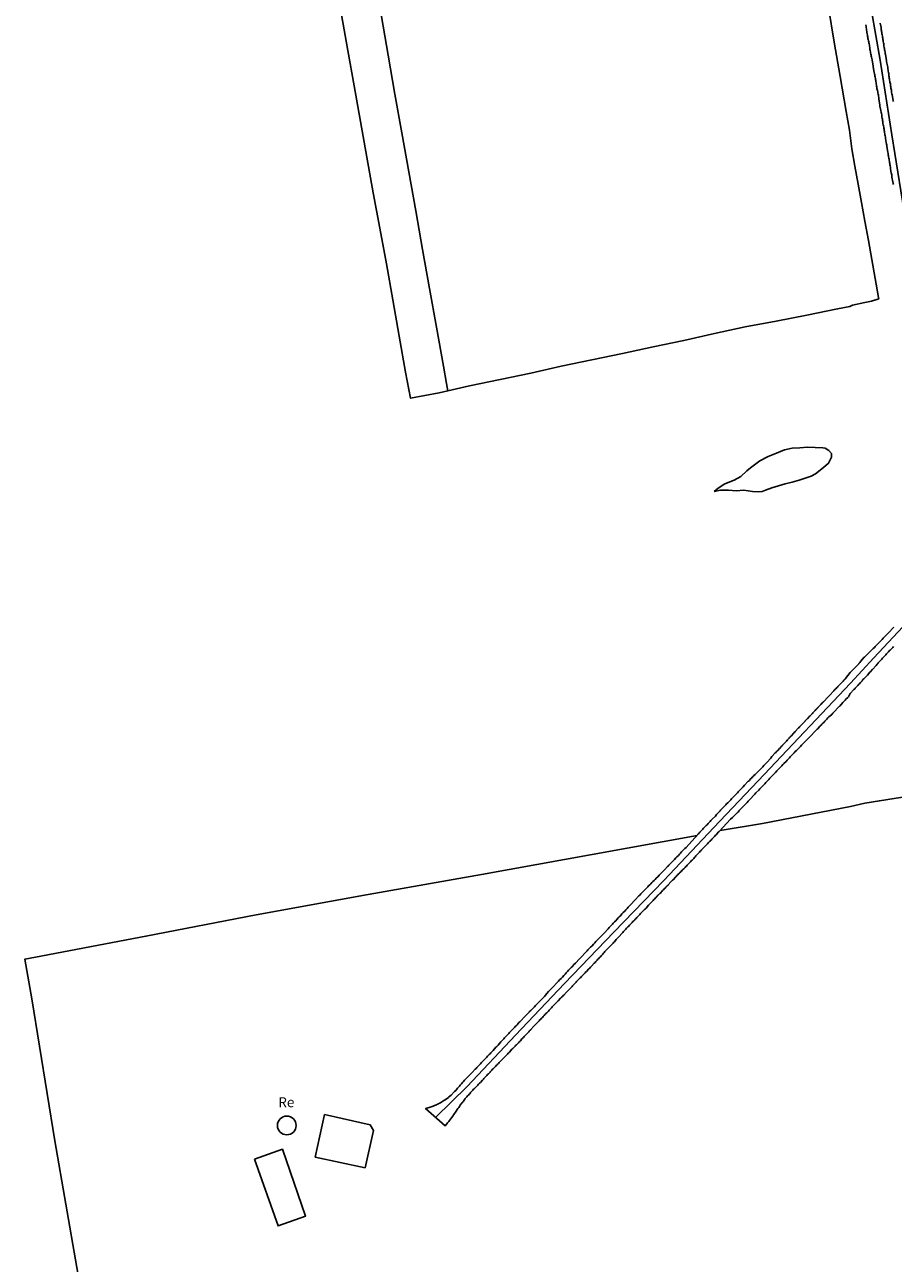
# Model space of a CAD drawing. Units: millimetres. Extents: x 181695 to 185553, y 1659319 to 1662640.
# Drawn here: x 182456 to 182674, y 1659529 to 1659841 of the extents above; entities that cross this region are included whole.
import ezdxf
from ezdxf.enums import TextEntityAlignment as Align

# ---------------------------------------------------------------- set-up
doc = ezdxf.new("R2010")
doc.units = ezdxf.units.MM
doc.header["$MEASUREMENT"] = 0
for name, color, linetype in [('V-ACUDE', 4, 'Continuous'), ('V-EDIFICACAO', 2, 'Continuous'), ('V-EIXO_DE_LOGRADOURO', 3, 'Continuous'), ('V-LOTE', 1, 'Continuous'), ('V-NOME_DOS_LOGRADOUROS', 7, 'Continuous'), ('V-QUADRA', 41, 'Continuous'), ('V-TESTADA', 5, 'Continuous')]:
    doc.layers.add(name, color=color, linetype=linetype)

msp = doc.modelspace()

# ---------------------------------------------------------------- linework, layer by layer
at = {"layer": 'V-ACUDE'}
msp.add_lwpolyline([(182629.19, 1659723.23), (182630.18, 1659724.08), (182631.86, 1659725.14), (182634.22, 1659726.06), (182635.93, 1659726.98), (182637.41, 1659728.4), (182638.31, 1659729.14), (182640.69, 1659730.91), (182642.78, 1659731.97), (182644.85, 1659732.81), (182646.92, 1659733.65), (182648.84, 1659734.09), (182650.76, 1659734.21), (182652.68, 1659734.33), (182654.58, 1659734.25), (182656.5, 1659734.17), (182657.13, 1659734.1), (182658.09, 1659733.48), (182658.68, 1659732.73), (182658.68, 1659731.82), (182658, 1659730.31), (182656.74, 1659729.2), (182654.73, 1659727.62), (182653.63, 1659727.02), (182652.39, 1659726.65), (182650.59, 1659726.09), (182648.81, 1659725.53), (182647.08, 1659725.1), (182645.37, 1659724.67), (182643.7, 1659724.14), (182642.09, 1659723.54), (182641.29, 1659723.17), (182640.27, 1659723.09), (182638.88, 1659723.22), (182636.68, 1659723.56), (182634.76, 1659723.4), (182632.79, 1659723.52), (182630.82, 1659723.55), (182629.19, 1659723.23)], close=True, dxfattribs=at)
at = {"layer": 'V-EDIFICACAO'}
for points in [[(182531.17, 1659566.51), (182528.86, 1659555.84), (182541.36, 1659553.16), (182543.49, 1659562.52), (182542.69, 1659563.94), (182531.17, 1659566.51)], [(182513.6, 1659555.35), (182519.49, 1659538.53), (182526.41, 1659540.99), (182520.58, 1659557.8), (182513.6, 1659555.35)]]:
    msp.add_lwpolyline(points, close=True, dxfattribs=at)
msp.add_circle((182521.68, 1659563.79), 2.35, dxfattribs=at)
at = {"layer": 'V-EIXO_DE_LOGRADOURO'}
for points in [[(182663.47, 1659674.99), (182669.4, 1659681.4), (182679.1, 1659691.76), (182688.29, 1659701.89), (182691.08, 1659706.84), (182691.08, 1659708.84), (182690.62, 1659711.65), (182689.17, 1659719.49), (182686.23, 1659738.2), (182683.22, 1659756.69), (182679.98, 1659775.32), (182676.89, 1659794.1), (182673.88, 1659812.88), (182670.94, 1659831.66), (182667.7, 1659850.37), (182664.69, 1659869.08), (182663.12, 1659880.7)], [(182663.47, 1659674.99), (182641.77, 1659652.02), (182629.13, 1659638.7), (182616.56, 1659625.38), (182603.92, 1659612.43), (182591.58, 1659599.48), (182579.24, 1659586.53), (182567.05, 1659573.58), (182559.12, 1659565.81)]]:
    msp.add_lwpolyline(points, dxfattribs=at)
at = {"layer": 'V-LOTE'}
for points in [[(182540.6, 1659870.27), (182543.81, 1659852.43), (182545.48, 1659842.66), (182547.15, 1659832.89), (182548.89, 1659823.12), (182550.63, 1659813.35), (182552.37, 1659803.58), (182554.11, 1659793.81), (182555.85, 1659784.04), (182557.59, 1659774.27), (182559.33, 1659764.5), (182561.07, 1659754.73), (182561.85, 1659750.33), (182562.18, 1659748.52)], [(182653.72, 1659870.45), (182654.98, 1659862.33), (182656.41, 1659853.65), (182657.96, 1659844.94), (182659.43, 1659836.23), (182660.9, 1659827.52), (182662.45, 1659818.77), (182663.23, 1659814.05)], [(182535.45, 1659843.08), (182537.04, 1659834.13), (182538.63, 1659825.18), (182540.22, 1659816.23), (182541.81, 1659807.28), (182543.4, 1659798.33), (182545.1, 1659789.38), (182546.77, 1659780.43), (182548.36, 1659771.4), (182549.95, 1659762.3), (182551.58, 1659753.2), (182552.82, 1659746.66), (182560.04, 1659748.05), (182567.68, 1659749.74), (182575.36, 1659751.35), (182583.04, 1659752.96), (182590.72, 1659754.68), (182598.43, 1659756.33), (182606.14, 1659757.94), (182613.85, 1659759.55), (182621.56, 1659761.16), (182629.27, 1659762.92), (182637.02, 1659764.57), (182644.77, 1659766.07), (182652.52, 1659767.57), (182660.27, 1659769.11), (182663.3, 1659769.76)], [(182663.23, 1659814.05), (182663.82, 1659809.4), (182664.6, 1659805.02), (182665.44, 1659800.46), (182666.26, 1659795.84), (182667.14, 1659791.15), (182668, 1659786.36), (182668.86, 1659781.57), (182669.72, 1659776.78), (182670.58, 1659771.99), (182670.64, 1659771.62)], [(182670.64, 1659771.62), (182668.77, 1659771.07), (182667.09, 1659770.7), (182664, 1659770.03), (182663.3, 1659769.76)], [(182711.07, 1659652.22), (182710.62, 1659652.16), (182709.93, 1659652.04), (182708.46, 1659651.73), (182706.85, 1659651.41), (182705.18, 1659651.13), (182703.49, 1659650.83), (182701.7, 1659650.5), (182698.77, 1659649.92), (182695.7, 1659649.45), (182692.39, 1659648.91), (182689.01, 1659648.35), (182685.47, 1659647.79), (182681.86, 1659647.19), (182678.25, 1659646.63), (182674.52, 1659646.03), (182670.77, 1659645.45), (182667.12, 1659644.8), (182663.5, 1659643.99)], [(182663.5, 1659643.99), (182641.37, 1659639.75), (182630.71, 1659637.98)], [(182624.89, 1659636.74), (182598.47, 1659631.93), (182570.68, 1659626.93), (182542.16, 1659621.85), (182514.02, 1659616.77), (182486.26, 1659611.36), (182458.5, 1659606.15), (182455.76, 1659605.6), (182457.51, 1659595.64), (182463.34, 1659559.96), (182468.88, 1659528.1), (182474.14, 1659496.83), (182479.6, 1659464.97), (182481.17, 1659455.94), (182471.64, 1659454.08), (182476.24, 1659426.86), (182481.54, 1659397.47), (182487.03, 1659366.83), (182492.9, 1659334.71), (182494.19, 1659328.02), (182484.98, 1659320.36)]]:
    msp.add_lwpolyline(points, dxfattribs=at)
at = {"layer": 'V-QUADRA'}
for points in [[(182667.36, 1659840.57), (182667.43, 1659840.14), (182667.45, 1659840.03), (182667.64, 1659838.71), (182667.71, 1659838.28), (182667.77, 1659837.98), (182667.82, 1659837.68), (182667.88, 1659837.42), (182667.9, 1659837.12), (182667.95, 1659836.86), (182668.03, 1659836.56), (182668.08, 1659836.3), (182668.12, 1659836), (182668.18, 1659835.74), (182668.25, 1659835.44), (182668.27, 1659835.18), (182668.33, 1659834.88), (182668.38, 1659834.62), (182668.4, 1659834.32), (182668.46, 1659834.06), (182668.51, 1659833.76), (182668.57, 1659833.5), (182668.64, 1659833.2), (182668.66, 1659832.94), (182668.72, 1659832.64), (182668.79, 1659832.38), (182668.85, 1659832.08), (182668.94, 1659831.75), (182669.09, 1659830.7), (182669.17, 1659830.27), (182669.24, 1659830.03), (182669.41, 1659828.97), (182669.45, 1659828.54), (182669.52, 1659828.24), (182669.6, 1659827.94), (182669.65, 1659827.64), (182669.71, 1659827.38), (182669.71, 1659827.38), (182669.76, 1659827.08), (182669.82, 1659826.82), (182669.84, 1659826.52), (182669.89, 1659826.26), (182669.95, 1659825.96), (182669.97, 1659825.7), (182670.04, 1659825.4), (182670.08, 1659825.14), (182670.14, 1659824.84), (182670.16, 1659824.58), (182670.23, 1659824.28), (182670.27, 1659824.02), (182670.36, 1659823.72), (182670.4, 1659823.67), (182670.4, 1659823.46), (182670.45, 1659823.15), (182670.51, 1659822.85), (182670.53, 1659822.59), (182670.6, 1659822.29), (182670.64, 1659822.03), (182670.66, 1659821.97), (182670.83, 1659820.87), (182670.9, 1659820.44), (182670.92, 1659820.18), (182670.92, 1659820.11), (182671.16, 1659818.97), (182671.22, 1659818.54), (182671.26, 1659818.24), (182671.35, 1659817.94), (182671.39, 1659817.64), (182671.41, 1659817.38), (182671.48, 1659817.08), (182671.52, 1659816.82), (182671.54, 1659816.52), (182671.61, 1659816.26), (182671.65, 1659815.96), (182671.67, 1659815.7), (182671.76, 1659815.4), (182671.82, 1659815.14), (182671.87, 1659814.84), (182671.91, 1659814.58), (182671.95, 1659814.28), (182671.97, 1659814.02), (182672.04, 1659813.72), (182672.08, 1659813.46), (182672.13, 1659813.16), (182672.17, 1659812.9), (182672.21, 1659812.6), (182672.28, 1659812.34), (182672.3, 1659812.04), (182672.32, 1659811.93), (182672.51, 1659810.96), (182672.6, 1659810.53), (182672.62, 1659810.27), (182672.67, 1659810.07), (182672.84, 1659808.93), (182672.9, 1659808.5), (182672.97, 1659808.2), (182672.99, 1659807.9), (182673.03, 1659807.6), (182673.05, 1659807.34), (182673.14, 1659807.04), (182673.2, 1659806.78), (182673.27, 1659806.48), (182673.29, 1659806.22), (182673.33, 1659805.92), (182673.4, 1659805.66), (182673.42, 1659805.36), (182673.46, 1659805.1), (182673.53, 1659804.8), (182673.55, 1659804.54), (182673.59, 1659804.23), (182673.66, 1659803.93), (182673.68, 1659803.67), (182673.74, 1659803.37), (182673.78, 1659803.11), (182673.87, 1659802.81), (182673.89, 1659802.55), (182673.94, 1659802.27), (182674.11, 1659801.09), (182674.22, 1659800.66), (182674.28, 1659800.38)], [(182674.28, 1659821.3), (182674.24, 1659821.41), (182674.04, 1659822.55), (182673.96, 1659822.98), (182673.94, 1659823.24), (182673.85, 1659823.54), (182673.83, 1659823.8), (182673.81, 1659824.1), (182673.72, 1659824.36), (182673.68, 1659824.66), (182673.66, 1659824.92), (182673.59, 1659825.22), (182673.57, 1659825.48), (182673.53, 1659825.78), (182673.42, 1659826.04), (182673.38, 1659826.34), (182673.35, 1659826.6), (182673.29, 1659826.9), (182673.27, 1659827.16), (182673.22, 1659827.46), (182673.16, 1659827.72), (182673.12, 1659828.02), (182673.12, 1659828.28), (182673.03, 1659828.59), (182672.99, 1659828.89), (182672.95, 1659829.19), (182672.9, 1659829.49), (182672.86, 1659829.79), (182672.86, 1659829.94), (182672.62, 1659830.91), (182672.56, 1659831.34), (182672.52, 1659831.49), (182672.36, 1659832.64), (182672.3, 1659833.07), (182672.23, 1659833.37), (182672.21, 1659833.67), (182672.15, 1659833.97), (182672.06, 1659834.27), (182672.02, 1659834.58), (182672, 1659834.88), (182671.91, 1659835.18), (182671.87, 1659835.48), (182671.85, 1659835.78), (182671.78, 1659836.04), (182671.74, 1659836.34), (182671.72, 1659836.6), (182671.65, 1659836.9), (182671.61, 1659837.16), (182671.57, 1659837.46), (182671.52, 1659837.72), (182671.48, 1659838.02), (182671.41, 1659838.28), (182671.35, 1659838.58), (182671.31, 1659838.84), (182671.26, 1659839.14), (182671.22, 1659839.4), (182671.18, 1659839.7), (182671.18, 1659839.9), (182670.96, 1659841)], [(182674.39, 1659689.08), (182674.17, 1659688.86), (182674.07, 1659688.75), (182673.29, 1659687.93), (182672.97, 1659687.57), (182672.78, 1659687.44), (182672.71, 1659687.37), (182672.08, 1659686.64), (182671.74, 1659686.29), (182671.48, 1659686.01), (182671.2, 1659685.73), (182670.99, 1659685.5), (182670.73, 1659685.2), (182670.49, 1659684.98), (182670.23, 1659684.7), (182669.91, 1659684.42), (182669.72, 1659684.23), (182669.52, 1659683.97), (182669.22, 1659683.69), (182668.89, 1659683.39), (182668.64, 1659683.15), (182668.42, 1659682.93), (182668.2, 1659682.7), (182667.9, 1659682.41), (182667.62, 1659682.14), (182667.43, 1659681.94), (182667.19, 1659681.72), (182667, 1659681.53), (182666.89, 1659681.43), (182666.14, 1659680.56), (182665.81, 1659680.22), (182665.6, 1659679.94), (182665.56, 1659679.9), (182664.97, 1659679.31), (182664.65, 1659678.97), (182664.39, 1659678.67), (182664.13, 1659678.39), (182663.83, 1659678.11), (182663.64, 1659677.91), (182663.45, 1659677.68), (182662.23, 1659676.14), (182662.23, 1659676.12), (182662.14, 1659676.03), (182662.06, 1659675.99), (182661.95, 1659675.88), (182661.86, 1659675.75), (182661.72, 1659675.58), (182661.63, 1659675.54), (182661.61, 1659675.43), (182661.61, 1659675.39), (182661.48, 1659675.32), (182661.42, 1659675.3), (182661.37, 1659675.22), (182661.22, 1659675.07), (182661.05, 1659674.9), (182660.93, 1659674.77), (182660.82, 1659674.66), (182660.71, 1659674.55), (182660.58, 1659674.43), (182660.46, 1659674.3), (182660.35, 1659674.17), (182660.22, 1659674.04), (182660.11, 1659673.91), (182659.99, 1659673.8), (182659.88, 1659673.7), (182659.77, 1659673.57), (182659.68, 1659673.49), (182659.58, 1659673.36), (182659.43, 1659673.25), (182659.34, 1659673.12), (182659.15, 1659672.93), (182658.38, 1659672.08), (182658.25, 1659671.93), (182658.15, 1659671.84), (182658.04, 1659671.72), (182657.98, 1659671.65), (182657.83, 1659671.5), (182657.72, 1659671.43), (182657.68, 1659671.39), (182656.84, 1659670.52), (182656.67, 1659670.35), (182656.61, 1659670.28), (182656.56, 1659670.22), (182656.48, 1659670.11), (182656.37, 1659670), (182656.29, 1659669.9), (182656.16, 1659669.79), (182656.07, 1659669.68), (182656.01, 1659669.62), (182655.9, 1659669.49), (182655.8, 1659669.4), (182655.71, 1659669.3), (182655.65, 1659669.23), (182655.52, 1659669.13), (182655.44, 1659669.02), (182655.31, 1659668.92), (182655.26, 1659668.83), (182655.18, 1659668.77), (182655.16, 1659668.72), (182655.11, 1659668.68), (182655.07, 1659668.61), (182655.01, 1659668.59), (182654.99, 1659668.55), (182654.92, 1659668.49), (182654.86, 1659668.4), (182654.71, 1659668.28), (182654.6, 1659668.14), (182654.49, 1659668.04), (182654.43, 1659667.97), (182654.34, 1659667.87), (182654.24, 1659667.78), (182654.13, 1659667.66), (182654.09, 1659667.61), (182654.05, 1659667.57), (182654.03, 1659667.55), (182653.94, 1659667.42), (182653.83, 1659667.31), (182653.79, 1659667.25), (182653.7, 1659667.17), (182653.62, 1659667.08), (182653.53, 1659666.99), (182653.45, 1659666.91), (182653.36, 1659666.82), (182653.28, 1659666.74), (182653.23, 1659666.68), (182653.13, 1659666.59), (182653.04, 1659666.48), (182652.91, 1659666.35), (182652.81, 1659666.22), (182652.7, 1659666.12), (182652.57, 1659666.01), (182652.51, 1659665.92), (182652.38, 1659665.8), (182652.3, 1659665.71), (182652.21, 1659665.61), (182652.12, 1659665.54), (182652.08, 1659665.47), (182651.98, 1659665.37), (182651.27, 1659664.6), (182651.1, 1659664.45), (182651.1, 1659664.45), (182651.01, 1659664.34), (182650.88, 1659664.22), (182650.8, 1659664.13), (182650.73, 1659664.07), (182650.67, 1659664), (182650.58, 1659663.9), (182650.44, 1659663.77), (182649.62, 1659662.87), (182649.47, 1659662.72), (182649.37, 1659662.61), (182649.3, 1659662.53), (182649.17, 1659662.4), (182649.09, 1659662.33), (182649, 1659662.21), (182648.9, 1659662.1), (182648.81, 1659661.97), (182648.71, 1659661.86), (182648.58, 1659661.74), (182648.49, 1659661.63), (182648.4, 1659661.57), (182648.34, 1659661.48), (182648.3, 1659661.42), (182648.19, 1659661.31), (182648.08, 1659661.2), (182648, 1659661.12), (182647.91, 1659661.01), (182647.77, 1659660.84), (182647.66, 1659660.73), (182647.55, 1659660.63), (182647.49, 1659660.56), (182647.36, 1659660.44), (182647.3, 1659660.37), (182647.17, 1659660.2), (182647.04, 1659660.09), (182646.95, 1659659.99), (182646.91, 1659659.94), (182646.82, 1659659.86), (182646.74, 1659659.77), (182646.68, 1659659.67), (182646.57, 1659659.58), (182646.48, 1659659.5), (182646.42, 1659659.43), (182646.38, 1659659.37), (182646.29, 1659659.26), (182646.23, 1659659.15), (182646.1, 1659659.05), (182646.01, 1659658.96), (182645.95, 1659658.88), (182645.88, 1659658.79), (182645.78, 1659658.68), (182645.67, 1659658.58), (182645.18, 1659658.08), (182644.99, 1659657.87), (182644.71, 1659657.58), (182644.58, 1659657.45), (182643.75, 1659656.57), (182643.45, 1659656.17), (182643.28, 1659656.01), (182642.6, 1659655.24), (182642.25, 1659654.88), (182642, 1659654.61), (182641.72, 1659654.28), (182641.44, 1659654), (182641.16, 1659653.75), (182640.97, 1659653.49), (182640.69, 1659653.24), (182640.51, 1659653.02), (182640.25, 1659652.81), (182640.06, 1659652.57), (182639.76, 1659652.28), (182639.54, 1659652.06), (182639.22, 1659651.78), (182638.99, 1659651.55), (182638.77, 1659651.33), (182638.56, 1659651.12), (182638.3, 1659650.83), (182638.05, 1659650.57), (182637.81, 1659650.37), (182637.79, 1659650.36), (182636.87, 1659649.37), (182636.47, 1659648.97), (182635.8, 1659648.24), (182635.46, 1659647.9), (182635.23, 1659647.66), (182635.04, 1659647.43), (182634.73, 1659647.13), (182634.53, 1659646.91), (182634.31, 1659646.7), (182634.08, 1659646.46), (182633.82, 1659646.17), (182633.58, 1659645.93), (182633.37, 1659645.7), (182633.18, 1659645.46), (182632.86, 1659645.16), (182632.62, 1659644.93), (182632.34, 1659644.63), (182632.11, 1659644.39), (182631.85, 1659644.14), (182631.66, 1659643.92), (182631.42, 1659643.69), (182631.42, 1659643.69), (182631.12, 1659643.37), (182630.83, 1659643.07), (182630.7, 1659642.94), (182629.8, 1659641.98), (182629.52, 1659641.6), (182629.5, 1659641.58), (182628.73, 1659640.83), (182628.37, 1659640.46), (182628.18, 1659640.23), (182627.92, 1659639.93), (182627.71, 1659639.7), (182627.43, 1659639.41), (182627.19, 1659639.18), (182626.98, 1659638.97), (182626.77, 1659638.77), (182626.55, 1659638.54), (182626.34, 1659638.33), (182626.06, 1659638.05), (182625.85, 1659637.82), (182625.59, 1659637.54), (182625.34, 1659637.24), (182625.12, 1659637), (182625.09, 1659636.96), (182622.15, 1659633.71), (182621.83, 1659633.43), (182621.58, 1659633.18), (182621.32, 1659632.9), (182620.96, 1659632.58), (182620.7, 1659632.3), (182620.47, 1659632.03), (182620.19, 1659631.71), (182619.83, 1659631.34), (182619.57, 1659631.06), (182619.23, 1659630.7), (182618.91, 1659630.36), (182618.56, 1659630.02), (182618.31, 1659629.74), (182617.97, 1659629.4), (182617.78, 1659629.21), (182617.54, 1659628.93), (182617.5, 1659628.89), (182616.71, 1659628.07), (182616.28, 1659627.65), (182616.22, 1659627.56), (182615.4, 1659626.75), (182615, 1659626.3), (182614.63, 1659625.96), (182614.36, 1659625.68), (182614.1, 1659625.42), (182613.81, 1659625.13), (182613.53, 1659624.85), (182613.25, 1659624.59), (182612.99, 1659624.31), (182612.71, 1659624.06), (182612.52, 1659623.82), (182612.25, 1659623.53), (182612.01, 1659623.27), (182611.67, 1659622.95), (182611.37, 1659622.65), (182611.11, 1659622.37), (182610.79, 1659622.03), (182610.49, 1659621.73), (182610.26, 1659621.54), (182610.22, 1659621.5), (182609.36, 1659620.51), (182609.19, 1659620.34), (182608.31, 1659619.47), (182607.93, 1659619.04), (182607.57, 1659618.67), (182607.29, 1659618.32), (182607.01, 1659618.04), (182606.69, 1659617.67), (182606.33, 1659617.31), (182606.01, 1659616.97), (182605.69, 1659616.62), (182605.32, 1659616.26), (182605.07, 1659615.96), (182604.74, 1659615.58), (182604.43, 1659615.24), (182604.15, 1659614.96), (182603.81, 1659614.62), (182603.62, 1659614.43), (182602.8, 1659613.55), (182602.5, 1659613.25), (182601.5, 1659612.16), (182601.07, 1659611.75), (182600.75, 1659611.41), (182600.52, 1659611.18), (182600.28, 1659610.92), (182600.03, 1659610.64), (182599.71, 1659610.33), (182599.47, 1659610.03), (182599.17, 1659609.73), (182598.83, 1659609.34), (182598.49, 1659609), (182598.1, 1659608.6), (182597.74, 1659608.25), (182597.46, 1659607.95), (182597.23, 1659607.7), (182596.76, 1659607.23), (182596.76, 1659607.23), (182595.82, 1659606.22), (182595.41, 1659605.8), (182595.33, 1659605.73), (182594.28, 1659604.56), (182593.85, 1659604.15), (182593.62, 1659603.87), (182593.25, 1659603.51), (182592.89, 1659603.14), (182592.57, 1659602.81), (182592.29, 1659602.51), (182592.01, 1659602.21), (182591.69, 1659601.82), (182591.35, 1659601.48), (182591.03, 1659601.12), (182590.67, 1659600.77), (182590.28, 1659600.39), (182590.01, 1659600.09), (182589.75, 1659599.79), (182589.56, 1659599.58), (182588.79, 1659598.75), (182588.39, 1659598.34), (182587.53, 1659597.44), (182587.12, 1659596.98), (182586.76, 1659596.59), (182586.48, 1659596.23), (182585.86, 1659595.59), (182585.58, 1659595.31), (182585.33, 1659595.05), (182585.07, 1659594.77), (182584.82, 1659594.52), (182584.63, 1659594.32), (182584.39, 1659594.13), (182584.22, 1659593.92), (182583.96, 1659593.62), (182583.66, 1659593.32), (182583.39, 1659593.04), (182583.09, 1659592.73), (182582.85, 1659592.49), (182582.66, 1659592.34), (182582.64, 1659592.32), (182581.76, 1659591.38), (182581.4, 1659591.04), (182580.61, 1659590.2), (182580.29, 1659589.86), (182580.1, 1659589.67), (182579.88, 1659589.41), (182579.61, 1659589.13), (182579.35, 1659588.88), (182579.13, 1659588.66), (182578.95, 1659588.45), (182578.77, 1659588.24), (182578.5, 1659587.96), (182578.19, 1659587.66), (182577.96, 1659587.4), (182577.75, 1659587.19), (182577.51, 1659586.92), (182577.3, 1659586.7), (182577.02, 1659586.42), (182576.76, 1659586.12), (182576.49, 1659585.84), (182576.25, 1659585.55), (182576.04, 1659585.31), (182575.8, 1659585.03), (182575.57, 1659584.8), (182574.82, 1659584.01), (182574.52, 1659583.67), (182574.31, 1659583.48), (182573.62, 1659582.68), (182573.3, 1659582.34), (182573.03, 1659582.05), (182572.81, 1659581.83), (182572.62, 1659581.64), (182572.38, 1659581.4), (182572.2, 1659581.19), (182572, 1659581), (182571.72, 1659580.72), (182571.47, 1659580.44), (182571.19, 1659580.14), (182570.95, 1659579.84), (182570.68, 1659579.59), (182570.42, 1659579.31), (182570.14, 1659579.03), (182569.95, 1659578.82), (182569.67, 1659578.54), (182569.5, 1659578.37), (182569.29, 1659578.14), (182569.05, 1659577.92), (182568.35, 1659577.11), (182568.01, 1659576.77), (182567.73, 1659576.49), (182567.56, 1659576.32), (182566.7, 1659575.49), (182566.4, 1659575.16), (182566.12, 1659574.87), (182565.89, 1659574.57), (182565.61, 1659574.27), (182565.34, 1659573.93), (182565.1, 1659573.67), (182564.87, 1659573.42), (182564.65, 1659573.16), (182564.65, 1659573.16), (182564.46, 1659572.9), (182564.18, 1659572.62), (182563.89, 1659572.3), (182563.8, 1659572.22), (182563.05, 1659571.45), (182562.69, 1659571.13), (182562.46, 1659570.96), (182562.35, 1659570.85), (182561.56, 1659570.27), (182561.17, 1659570.04), (182560.92, 1659569.87), (182560.66, 1659569.72), (182560.36, 1659569.52), (182560.11, 1659569.37), (182559.85, 1659569.25), (182559.59, 1659569.12), (182559.34, 1659568.99), (182559.08, 1659568.86), (182558.82, 1659568.78), (182558.53, 1659568.65), (182558.27, 1659568.56), (182558.01, 1659568.48), (182557.76, 1659568.39), (182557.5, 1659568.28), (182557.2, 1659568.22), (182556.94, 1659568.14), (182556.65, 1659568.05), (182556.62, 1659568.03), (182561.51, 1659563.68), (182561.92, 1659564.19), (182562.13, 1659564.46), (182562.41, 1659564.81), (182562.6, 1659565), (182563.16, 1659565.75), (182563.46, 1659566.15), (182563.63, 1659566.45), (182563.71, 1659566.58), (182564.27, 1659567.37), (182564.54, 1659567.78), (182564.74, 1659568.08), (182564.93, 1659568.33), (182565.1, 1659568.59), (182565.34, 1659568.89), (182565.48, 1659569.14), (182565.55, 1659569.23), (182565.64, 1659569.27), (182565.62, 1659569.36), (182565.7, 1659569.42), (182565.81, 1659569.57), (182565.85, 1659569.59), (182565.95, 1659569.74), (182566.1, 1659569.91), (182566.3, 1659570.17), (182566.45, 1659570.38), (182566.6, 1659570.55), (182566.81, 1659570.81), (182567, 1659571), (182567.17, 1659571.23), (182567.37, 1659571.43), (182567.58, 1659571.64), (182567.79, 1659571.85), (182567.94, 1659572.09), (182568.11, 1659572.26), (182568.3, 1659572.5), (182568.5, 1659572.69), (182568.69, 1659572.88), (182568.93, 1659573.09), (182569.72, 1659573.95), (182569.95, 1659574.2), (182570.16, 1659574.4), (182570.38, 1659574.63), (182570.89, 1659575.21), (182571.13, 1659575.44), (182571.28, 1659575.61), (182571.49, 1659575.85), (182571.66, 1659576), (182571.81, 1659576.17), (182572.02, 1659576.38), (182572.21, 1659576.62), (182572.43, 1659576.81), (182572.64, 1659577.05), (182572.83, 1659577.22), (182572.96, 1659577.36), (182573.11, 1659577.56), (182573.28, 1659577.73), (182573.45, 1659577.92), (182573.65, 1659578.09), (182573.86, 1659578.31), (182574.03, 1659578.48), (182574.2, 1659578.65), (182574.39, 1659578.86), (182574.61, 1659579.05), (182574.73, 1659579.2), (182574.93, 1659579.37), (182575.14, 1659579.59), (182575.31, 1659579.76), (182575.48, 1659579.93), (182575.67, 1659580.17), (182575.84, 1659580.36), (182576.06, 1659580.55), (182576.23, 1659580.7), (182577, 1659581.53), (182577.23, 1659581.76), (182577.4, 1659581.94), (182577.62, 1659582.15), (182577.68, 1659582.24), (182578.34, 1659582.94), (182578.56, 1659583.18), (182578.77, 1659583.39), (182578.77, 1659583.39), (182579.01, 1659583.6), (182579.14, 1659583.73), (182579.26, 1659583.88), (182579.5, 1659584.07), (182579.69, 1659584.29), (182579.8, 1659584.39), (182579.95, 1659584.56), (182580.1, 1659584.71), (182580.29, 1659584.91), (182580.46, 1659585.1), (182580.65, 1659585.31), (182580.84, 1659585.55), (182581.01, 1659585.76), (182581.23, 1659585.95), (182581.44, 1659586.19), (182581.61, 1659586.36), (182581.78, 1659586.57), (182582.02, 1659586.76), (182582.15, 1659586.94), (182582.34, 1659587.12), (182582.55, 1659587.34), (182582.7, 1659587.53), (182582.92, 1659587.72), (182583.04, 1659587.87), (182583.11, 1659587.94), (182583.85, 1659588.77), (182584.11, 1659589.03), (182584.3, 1659589.24), (182584.49, 1659589.46), (182584.56, 1659589.54), (182585.16, 1659590.07), (182585.37, 1659590.33), (182585.56, 1659590.52), (182585.78, 1659590.74), (182585.99, 1659590.97), (182586.18, 1659591.21), (182586.42, 1659591.42), (182586.61, 1659591.66), (182586.76, 1659591.8), (182586.89, 1659591.93), (182587.1, 1659592.15), (182587.32, 1659592.36), (182587.51, 1659592.57), (182587.7, 1659592.79), (182587.89, 1659592.98), (182588.09, 1659593.17), (182588.28, 1659593.39), (182588.47, 1659593.58), (182588.64, 1659593.77), (182588.83, 1659594), (182589.07, 1659594.22), (182589.26, 1659594.43), (182589.47, 1659594.65), (182589.69, 1659594.86), (182589.88, 1659595.07), (182589.94, 1659595.14), (182590.54, 1659595.76), (182590.8, 1659596.01), (182591.01, 1659596.25), (182591.23, 1659596.44), (182591.35, 1659596.57), (182592.04, 1659597.29), (182592.29, 1659597.55), (182592.49, 1659597.74), (182592.7, 1659597.96), (182592.87, 1659598.13), (182593.02, 1659598.3), (182593.25, 1659598.51), (182593.45, 1659598.73), (182593.6, 1659598.92), (182593.79, 1659599.13), (182593.94, 1659599.3), (182594.11, 1659599.5), (182594.3, 1659599.68), (182594.45, 1659599.83), (182594.6, 1659599.98), (182594.75, 1659600.14), (182594.94, 1659600.33), (182595.15, 1659600.54), (182595.3, 1659600.71), (182595.5, 1659600.88), (182595.65, 1659601.03), (182595.84, 1659601.25), (182595.95, 1659601.33), (182596.07, 1659601.5), (182596.27, 1659601.69), (182596.42, 1659601.84), (182596.54, 1659602.02), (182596.74, 1659602.21), (182596.95, 1659602.42), (182597.06, 1659602.53), (182597.68, 1659603.14), (182597.91, 1659603.38), (182598.08, 1659603.59), (182598.32, 1659603.81), (182599.02, 1659604.56), (182599.23, 1659604.81), (182599.41, 1659604.98), (182599.6, 1659605.2), (182599.77, 1659605.37), (182599.77, 1659605.37), (182599.94, 1659605.58), (182600.18, 1659605.77), (182600.37, 1659606.01), (182600.52, 1659606.16), (182600.67, 1659606.31), (182600.88, 1659606.52), (182601.03, 1659606.72), (182601.22, 1659606.9), (182601.39, 1659607.08), (182601.54, 1659607.27), (182601.73, 1659607.5), (182601.88, 1659607.68), (182602.07, 1659607.89), (182602.29, 1659608.1), (182602.46, 1659608.3), (182602.67, 1659608.53), (182602.86, 1659608.74), (182603.01, 1659608.89), (182603.21, 1659609.08), (182603.44, 1659609.3), (182603.59, 1659609.47), (182603.76, 1659609.66), (182603.98, 1659609.87), (182604.13, 1659610), (182604.53, 1659610.52), (182604.77, 1659610.77), (182604.94, 1659610.96), (182605.15, 1659611.18), (182605.32, 1659611.33), (182606.01, 1659612.08), (182606.24, 1659612.31), (182606.43, 1659612.55), (182606.6, 1659612.72), (182606.75, 1659612.93), (182606.95, 1659613.12), (182607.16, 1659613.36), (182607.33, 1659613.53), (182607.5, 1659613.74), (182607.74, 1659613.93), (182607.93, 1659614.17), (182608.08, 1659614.32), (182608.23, 1659614.47), (182608.44, 1659614.68), (182608.61, 1659614.85), (182608.78, 1659615.07), (182609, 1659615.28), (182609.23, 1659615.49), (182609.36, 1659615.66), (182609.55, 1659615.86), (182609.74, 1659616.05), (182609.89, 1659616.22), (182610.09, 1659616.41), (182610.3, 1659616.63), (182610.51, 1659616.84), (182610.64, 1659617.08), (182610.64, 1659617.1), (182611.45, 1659617.84), (182611.69, 1659618.1), (182611.9, 1659618.29), (182612.07, 1659618.46), (182612.71, 1659619.21), (182612.97, 1659619.47), (182613.16, 1659619.66), (182613.35, 1659619.87), (182613.55, 1659620.06), (182613.67, 1659620.19), (182613.84, 1659620.39), (182614.06, 1659620.6), (182614.27, 1659620.81), (182614.44, 1659621), (182614.59, 1659621.22), (182614.66, 1659621.22), (182614.68, 1659621.32), (182614.77, 1659621.32), (182614.79, 1659621.37), (182614.85, 1659621.41), (182614.85, 1659621.5), (182614.93, 1659621.54), (182614.95, 1659621.58), (182614.98, 1659621.62), (182615.11, 1659621.75), (182615.17, 1659621.77), (182615.28, 1659621.9), (182615.34, 1659621.94), (182615.51, 1659622.09), (182615.66, 1659622.24), (182615.87, 1659622.46), (182616.04, 1659622.63), (182616.22, 1659622.84), (182616.45, 1659623.05), (182616.66, 1659623.29), (182616.86, 1659623.48), (182617.05, 1659623.7), (182617.22, 1659623.91), (182617.39, 1659624.08), (182617.59, 1659624.25), (182617.67, 1659624.32), (182618.33, 1659625.04), (182618.59, 1659625.28), (182618.74, 1659625.45), (182618.74, 1659625.45), (182618.85, 1659625.56), (182619.48, 1659626.19), (182619.64, 1659626.37), (182619.85, 1659626.64), (182620.08, 1659626.85), (182620.27, 1659627.05), (182620.47, 1659627.24), (182620.64, 1659627.43), (182620.85, 1659627.62), (182620.96, 1659627.73), (182621.15, 1659627.95), (182621.34, 1659628.14), (182621.58, 1659628.35), (182621.77, 1659628.52), (182621.9, 1659628.67), (182622.07, 1659628.87), (182622.26, 1659629.01), (182622.39, 1659629.21), (182622.56, 1659629.38), (182622.75, 1659629.59), (182622.92, 1659629.76), (182623.1, 1659629.93), (182623.24, 1659630.08), (182623.44, 1659630.3), (182623.63, 1659630.49), (182623.76, 1659630.61), (182623.89, 1659630.76), (182624.08, 1659630.96), (182624.22, 1659631.13), (182624.4, 1659631.32), (182624.59, 1659631.56), (182624.59, 1659631.58), (182625.29, 1659632.3), (182625.53, 1659632.54), (182625.7, 1659632.73), (182625.91, 1659632.95), (182626.04, 1659633.07), (182626.7, 1659633.8), (182626.94, 1659634.03), (182627.15, 1659634.25), (182627.34, 1659634.46), (182627.52, 1659634.63), (182627.71, 1659634.85), (182627.88, 1659635.02), (182628.07, 1659635.23), (182628.27, 1659635.4), (182628.41, 1659635.55), (182628.61, 1659635.77), (182628.76, 1659635.93), (182628.9, 1659636.06), (182629.1, 1659636.28), (182629.31, 1659636.49), (182629.48, 1659636.68), (182629.7, 1659636.87), (182629.84, 1659637.07), (182630.04, 1659637.26), (182630.23, 1659637.5), (182630.42, 1659637.67), (182633.34, 1659640.78), (182633.82, 1659641.19), (182634.01, 1659641.38), (182634.16, 1659641.55), (182634.39, 1659641.79), (182634.63, 1659642.04), (182634.88, 1659642.28), (182635.08, 1659642.47), (182635.29, 1659642.69), (182635.53, 1659642.98), (182635.76, 1659643.22), (182635.99, 1659643.48), (182636.25, 1659643.73), (182636.51, 1659643.99), (182636.76, 1659644.24), (182637.02, 1659644.5), (182637.28, 1659644.76), (182637.53, 1659645.04), (182637.79, 1659645.31), (182638.02, 1659645.59), (182638.26, 1659645.87), (182638.39, 1659646), (182639.14, 1659646.74), (182639.43, 1659647.09), (182639.71, 1659647.39), (182640.42, 1659648.07), (182640.7, 1659648.41), (182640.93, 1659648.66), (182641.19, 1659648.92), (182641.42, 1659649.2), (182641.68, 1659649.46), (182641.93, 1659649.71), (182642.19, 1659649.99), (182642.45, 1659650.27), (182642.7, 1659650.52), (182642.96, 1659650.8), (182643.19, 1659651.1), (182643.45, 1659651.36), (182643.71, 1659651.61), (182643.94, 1659651.89), (182644.2, 1659652.15), (182644.45, 1659652.4), (182644.45, 1659652.4), (182644.71, 1659652.66), (182644.97, 1659652.94), (182645.22, 1659653.22), (182645.31, 1659653.32), (182645.95, 1659653.96), (182646.23, 1659654.26), (182646.48, 1659654.52), (182646.72, 1659654.78), (182647.3, 1659655.33), (182647.61, 1659655.67), (182647.87, 1659655.95), (182648.13, 1659656.21), (182648.36, 1659656.48), (182648.6, 1659656.76), (182648.85, 1659657.02), (182649.11, 1659657.27), (182649.37, 1659657.53), (182649.62, 1659657.79), (182649.88, 1659658.04), (182650.14, 1659658.32), (182650.39, 1659658.6), (182650.65, 1659658.85), (182650.9, 1659659.11), (182651.14, 1659659.39), (182651.4, 1659659.67), (182651.7, 1659659.94), (182651.91, 1659660.18), (182652.06, 1659660.33), (182652.78, 1659661.03), (182653.11, 1659661.35), (182653.3, 1659661.54), (182653.51, 1659661.76), (182654.56, 1659662.87), (182654.88, 1659663.17), (182655.09, 1659663.43), (182655.33, 1659663.64), (182655.52, 1659663.83), (182655.73, 1659664.07), (182655.95, 1659664.28), (182656.14, 1659664.45), (182656.31, 1659664.66), (182656.54, 1659664.92), (182656.82, 1659665.15), (182657.08, 1659665.44), (182657.31, 1659665.67), (182657.57, 1659665.97), (182657.83, 1659666.25), (182658.08, 1659666.52), (182658.38, 1659666.8), (182658.68, 1659667.06), (182658.79, 1659667.17), (182659.02, 1659667.46), (182659.04, 1659667.48), (182659.37, 1659667.81), (182660.39, 1659668.89), (182660.71, 1659669.19), (182660.78, 1659669.26), (182661.59, 1659670.15), (182661.88, 1659670.5), (182662.16, 1659670.77), (182662.44, 1659671.05), (182662.72, 1659671.33), (182662.99, 1659671.61), (182663.45, 1659672.37), (182664.36, 1659673.41), (182664.48, 1659673.52), (182664.52, 1659673.56), (182664.58, 1659673.6), (182664.71, 1659673.75), (182664.91, 1659673.97), (182665.15, 1659674.23), (182665.36, 1659674.46), (182665.6, 1659674.72), (182665.81, 1659674.94), (182666.03, 1659675.17), (182666.26, 1659675.41), (182666.46, 1659675.6), (182666.63, 1659675.89), (182666.83, 1659676.08), (182667.06, 1659676.3), (182667.28, 1659676.54), (182667.52, 1659676.75), (182667.73, 1659676.96), (182667.75, 1659676.99), (182668.38, 1659677.78), (182668.66, 1659678.06), (182668.89, 1659678.32), (182669, 1659678.41), (182669.97, 1659679.44), (182670.19, 1659679.77), (182670.34, 1659679.98), (182670.49, 1659680.15), (182670.72, 1659680.39), (182670.92, 1659680.58), (182671.16, 1659680.82), (182671.35, 1659681.04), (182671.59, 1659681.27), (182671.74, 1659681.49), (182671.95, 1659681.68), (182672.17, 1659681.92), (182672.38, 1659682.14), (182672.6, 1659682.37), (182672.84, 1659682.63), (182673.03, 1659682.87), (182673.25, 1659683.1), (182673.49, 1659683.32), (182673.72, 1659683.54), (182673.89, 1659683.73), (182674.13, 1659683.95), (182674.34, 1659684.2)]]:
    msp.add_lwpolyline(points, dxfattribs=at)
at = {"layer": 'V-TESTADA'}
for points in [[(182653.72, 1659870.45), (182654.98, 1659862.33), (182656.41, 1659853.65), (182657.96, 1659844.94), (182659.43, 1659836.23), (182660.9, 1659827.52), (182662.45, 1659818.77), (182663.23, 1659814.05)], [(182663.23, 1659814.05), (182663.82, 1659809.4), (182664.6, 1659805.02), (182665.44, 1659800.46), (182666.26, 1659795.84), (182667.14, 1659791.15), (182668, 1659786.36), (182668.86, 1659781.57), (182669.72, 1659776.78), (182670.58, 1659771.99), (182670.64, 1659771.62)]]:
    msp.add_lwpolyline(points, dxfattribs=at)

# ---------------------------------------------------------------- texts
at = {"layer": 'V-NOME_DOS_LOGRADOUROS'}
msp.add_text('Re', height=2.5, dxfattribs=at).set_placement((182519.54, 1659567.6), align=Align.BOTTOM_LEFT)

doc.saveas('drawing.dxf')
